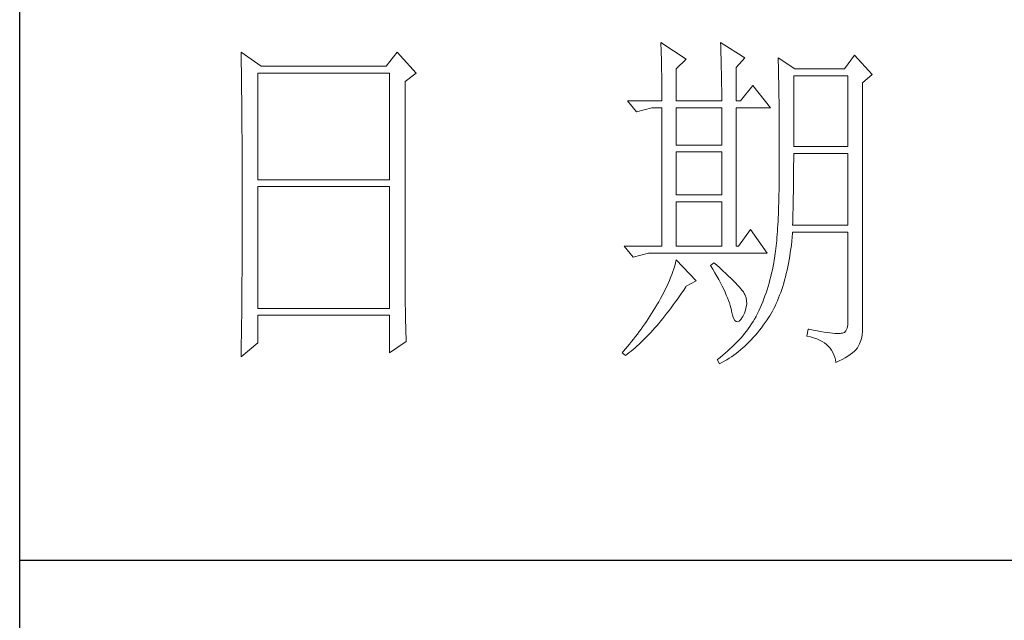
# Model space of a CAD drawing. Units: millimetres. Extents: x -27190 to 280, y -26836 to 0.
# Drawn here: x -22726 to -22560, y -14421 to -14320 of the extents above; entities that cross this region are included whole.
import ezdxf

# ---------------------------------------------------------------- set-up
doc = ezdxf.new("R2010")
doc.units = ezdxf.units.MM
doc.layers.add('轮廓线', color=7, linetype='Continuous', lineweight=25)

# ---------------------------------------------------------------- blocks, each defined once
blk = doc.blocks.new('文字')
at = {"layer": '轮廓线', "color": 7, "lineweight": 0}
for p, q in [((3810.07, 487.5), (3810.09, 487.11)), ((3813.65, 485.17), (3810.07, 487.5)), ((3810.09, 487.11), (3810.11, 486.7)), ((3810.11, 486.7), (3810.12, 486.28)), ((3818.47, 487.5), (3818.48, 486.95)), ((3821.89, 485.36), (3818.47, 487.5)), ((3818.48, 486.95), (3818.5, 486.41)), ((3751.15, 486.14), (3751.16, 485.08)), ((3753.94, 484.2), (3751.15, 486.14)), ((3773.07, 486.14), (3771.51, 484.2)), ((3775.71, 483.22), (3773.07, 486.14)), ((3810.12, 486.28), (3810.14, 485.85)), ((3810.14, 485.85), (3810.15, 485.41)), ((3810.15, 485.41), (3810.16, 484.96)), ((3818.5, 486.41), (3818.52, 485.88)), ((3818.52, 485.88), (3818.53, 485.36)), ((3818.53, 485.36), (3818.55, 484.84)), ((3820.64, 484), (3821.89, 485.36)), ((3826.55, 485.36), (3826.56, 485.04)), ((3828.88, 483.81), (3826.55, 485.36)), ((3837.28, 485.75), (3835.88, 483.81)), ((3839.77, 483.03), (3837.28, 485.75)), ((3751.16, 485.08), (3751.17, 484.55)), ((3751.17, 484.55), (3751.18, 483.49)), ((3771.51, 484.2), (3753.94, 484.2)), ((3810.16, 484.96), (3810.17, 484.5)), ((3810.17, 484.5), (3810.18, 484.03)), ((3810.18, 484.03), (3810.19, 483.54)), ((3812.25, 483.81), (3813.65, 485.17)), ((3818.55, 484.84), (3818.56, 484.34)), ((3818.56, 484.34), (3818.57, 483.84)), ((3820.64, 479.34), (3820.64, 484)), ((3826.56, 485.04), (3826.57, 484.71)), ((3826.57, 484.71), (3826.58, 484.36)), ((3826.58, 484.36), (3826.59, 484.01)), ((3826.59, 484.01), (3826.6, 483.64)), ((3751.18, 483.49), (3751.18, 482.97)), ((3751.18, 482.97), (3751.19, 482.45)), ((3753.48, 468.25), (3753.48, 483.22)), ((3753.48, 483.22), (3771.98, 483.22)), ((3771.98, 483.22), (3771.98, 468.25)), ((3774.16, 482.06), (3775.71, 483.22)), ((3810.19, 483.54), (3810.2, 483.05)), ((3810.2, 483.05), (3810.21, 482.54)), ((3810.21, 482.54), (3810.21, 482.03)), ((3812.25, 479.34), (3812.25, 483.81)), ((3818.57, 483.84), (3818.58, 483.35)), ((3818.58, 483.35), (3818.59, 482.86)), ((3818.59, 482.86), (3818.6, 482.39)), ((3826.6, 483.64), (3826.61, 483.26)), ((3826.61, 483.26), (3826.61, 482.87)), ((3826.61, 482.87), (3826.62, 482.48)), ((3828.73, 472.92), (3828.73, 482.84)), ((3828.73, 482.84), (3836.35, 482.84)), ((3835.88, 483.81), (3828.88, 483.81)), ((3836.35, 482.84), (3836.35, 472.92)), ((3838.37, 481.86), (3839.77, 483.03)), ((3751.19, 482.45), (3751.2, 481.93)), ((3751.2, 481.93), (3751.21, 480.9)), ((3774.16, 455.11), (3774.16, 482.06)), ((3810.21, 482.03), (3810.22, 481.5)), ((3810.22, 481.5), (3810.22, 480.96)), ((3818.6, 482.39), (3818.6, 481.92)), ((3818.6, 481.92), (3818.61, 481.47)), ((3818.61, 481.47), (3818.62, 481.02)), ((3822.98, 481.47), (3821.27, 479.34)), ((3825.46, 478.36), (3822.98, 481.47)), ((3826.62, 482.48), (3826.63, 482.06)), ((3826.63, 482.06), (3826.64, 481.64)), ((3826.64, 481.64), (3826.64, 481.21)), ((3826.64, 481.21), (3826.65, 480.77)), ((3838.37, 446.87), (3838.37, 481.86)), ((3751.21, 480.9), (3751.21, 480.39)), ((3751.21, 480.39), (3751.22, 479.88)), ((3751.22, 479.88), (3751.23, 479.38)), ((3810.22, 480.96), (3810.23, 480.41)), ((3810.23, 480.41), (3810.23, 479.85)), ((3810.23, 479.85), (3810.23, 479.34)), ((3818.62, 481.02), (3818.62, 480.57)), ((3818.62, 480.57), (3818.62, 480.14)), ((3818.62, 480.14), (3818.62, 479.34)), ((3826.65, 480.77), (3826.66, 480.32)), ((3826.66, 480.32), (3826.66, 479.85)), ((3826.66, 479.85), (3826.67, 479.38)), ((3751.23, 479.38), (3751.23, 478.87)), ((3751.23, 478.87), (3751.24, 478.37)), ((3751.24, 478.37), (3751.24, 477.87)), ((3805.41, 479.34), (3806.65, 477.78)), ((3805.41, 479.34), (3810.23, 479.34)), ((3806.65, 477.78), (3808.83, 478.36)), ((3808.83, 478.36), (3810.23, 478.36)), ((3810.23, 478.36), (3810.23, 458.92)), ((3812.25, 479.34), (3818.62, 479.34)), ((3812.25, 473.12), (3812.25, 478.36)), ((3812.25, 478.36), (3818.62, 478.36)), ((3818.62, 478.36), (3818.62, 473.12)), ((3820.64, 479.34), (3821.27, 479.34)), ((3820.64, 458.92), (3820.64, 478.36)), ((3820.64, 478.36), (3825.46, 478.36)), ((3826.67, 479.38), (3826.67, 478.89)), ((3826.67, 478.89), (3826.68, 478.4)), ((3826.68, 478.4), (3826.68, 477.89)), ((3751.24, 477.87), (3751.24, 477.38)), ((3751.24, 477.38), (3751.25, 476.88)), ((3826.68, 477.89), (3826.69, 477.37)), ((3826.69, 477.37), (3826.69, 476.85)), ((3751.25, 476.88), (3751.25, 476.39)), ((3751.25, 476.39), (3751.25, 475.9)), ((3751.25, 475.9), (3751.26, 475.41)), ((3826.69, 476.85), (3826.69, 476.3)), ((3826.69, 476.3), (3826.7, 475.75)), ((3826.7, 475.75), (3826.7, 475.19)), ((3751.26, 475.41), (3751.26, 474.93)), ((3751.26, 474.93), (3751.27, 474.44)), ((3751.27, 474.44), (3751.27, 473.96)), ((3826.7, 475.19), (3826.7, 474.62)), ((3826.7, 474.62), (3826.7, 474.04)), ((3751.27, 473.96), (3751.27, 473.49)), ((3751.27, 473.49), (3751.28, 472.54)), ((3818.62, 473.12), (3812.25, 473.12)), ((3826.7, 474.04), (3826.7, 473.45)), ((3826.7, 473.45), (3826.7, 472.84)), ((3826.7, 472.84), (3826.71, 472.23)), ((3836.35, 472.92), (3828.73, 472.92)), ((3751.28, 472.54), (3751.28, 472.07)), ((3751.28, 472.07), (3751.28, 471.6)), ((3751.28, 471.6), (3751.29, 471.13)), ((3812.25, 466.12), (3812.25, 472.14)), ((3812.25, 472.14), (3818.62, 472.14)), ((3818.62, 472.14), (3818.62, 466.12)), ((3826.71, 472.23), (3826.71, 469.91)), ((3828.73, 470.92), (3828.73, 471.95)), ((3828.73, 471.95), (3836.35, 471.95)), ((3836.35, 471.95), (3836.35, 461.84)), ((3751.29, 471.13), (3751.29, 470.67)), ((3751.29, 470.67), (3751.29, 470.21)), ((3751.29, 470.21), (3751.29, 469.75)), ((3828.72, 470.39), (3828.73, 470.92)), ((3828.72, 469.87), (3828.72, 470.39)), ((3751.29, 469.75), (3751.29, 469.3)), ((3751.29, 469.3), (3751.29, 468.84)), ((3751.29, 468.84), (3751.3, 468.39)), ((3826.71, 469.91), (3826.7, 469.26)), ((3826.7, 469.26), (3826.7, 468.61)), ((3828.71, 468.34), (3828.72, 468.85)), ((3828.72, 469.36), (3828.72, 469.87)), ((3828.72, 468.85), (3828.72, 469.36)), ((3751.3, 468.39), (3751.3, 467.49)), ((3751.3, 467.49), (3751.3, 467.05)), ((3771.98, 468.25), (3753.48, 468.25)), ((3826.69, 467.36), (3826.67, 466.75)), ((3826.7, 468.61), (3826.69, 467.98)), ((3826.69, 467.98), (3826.69, 467.36)), ((3828.69, 466.86), (3828.7, 467.35)), ((3828.7, 467.35), (3828.71, 467.84)), ((3828.71, 467.84), (3828.71, 468.34)), ((3751.3, 467.05), (3751.3, 462.53)), ((3753.48, 450.17), (3753.48, 467.28)), ((3753.48, 467.28), (3771.98, 467.28)), ((3771.98, 467.28), (3771.98, 450.17)), ((3818.62, 466.12), (3812.25, 466.12)), ((3826.66, 466.16), (3826.65, 465.58)), ((3826.67, 466.75), (3826.66, 466.16)), ((3828.68, 465.9), (3828.69, 466.38)), ((3828.69, 466.38), (3828.69, 466.86)), ((3812.25, 458.92), (3812.25, 465.14)), ((3812.25, 465.14), (3818.62, 465.14)), ((3818.62, 465.14), (3818.62, 458.92)), ((3826.63, 465.02), (3826.62, 464.47)), ((3826.65, 465.58), (3826.63, 465.02)), ((3828.65, 464.5), (3828.66, 464.96)), ((3828.66, 464.96), (3828.67, 465.43)), ((3828.67, 465.43), (3828.68, 465.9)), ((3826.58, 463.41), (3826.55, 462.9)), ((3826.6, 463.93), (3826.58, 463.41)), ((3826.62, 464.47), (3826.6, 463.93)), ((3828.61, 463.15), (3828.63, 463.59)), ((3828.63, 463.59), (3828.64, 464.04)), ((3828.64, 464.04), (3828.65, 464.5)), ((3751.3, 462.53), (3751.3, 462.08)), ((3751.3, 462.08), (3751.3, 461.18)), ((3826.5, 461.93), (3826.47, 461.46)), ((3826.53, 462.41), (3826.5, 461.93)), ((3826.55, 462.9), (3826.53, 462.41)), ((3828.57, 461.84), (3828.59, 462.27)), ((3836.35, 461.84), (3828.57, 461.84)), ((3828.59, 462.27), (3828.6, 462.7)), ((3828.6, 462.7), (3828.61, 463.15)), ((3751.3, 461.18), (3751.29, 460.72)), ((3751.29, 460.72), (3751.29, 460.26)), ((3822.66, 461.25), (3820.96, 458.92)), ((3825, 457.95), (3822.66, 461.25)), ((3826.41, 460.56), (3826.38, 460.14)), ((3826.44, 461), (3826.41, 460.56)), ((3826.47, 461.46), (3826.44, 461)), ((3828.51, 460.17), (3828.56, 460.74)), ((3828.56, 460.74), (3828.57, 460.87)), ((3828.57, 460.87), (3836.35, 460.87)), ((3836.35, 460.87), (3836.35, 448.42)), ((3751.29, 460.26), (3751.29, 459.8)), ((3751.29, 459.8), (3751.29, 459.34)), ((3751.29, 459.34), (3751.29, 458.41)), ((3826.3, 459.33), (3826.27, 458.94)), ((3826.34, 459.72), (3826.3, 459.33)), ((3826.38, 460.14), (3826.34, 459.72)), ((3828.33, 458.53), (3828.4, 459.07)), ((3828.4, 459.07), (3828.46, 459.62)), ((3828.46, 459.62), (3828.51, 460.17)), ((3751.29, 457.94), (3751.28, 457.47)), ((3751.29, 458.41), (3751.29, 457.94)), ((3804.94, 458.92), (3806.19, 457.36)), ((3804.94, 458.92), (3810.23, 458.92)), ((3806.19, 457.36), (3808.36, 457.95)), ((3808.36, 457.95), (3825, 457.95)), ((3812.25, 458.92), (3818.62, 458.92)), ((3826.14, 457.87), (3826.09, 457.54)), ((3826.18, 458.21), (3826.14, 457.87)), ((3826.22, 458.57), (3826.18, 458.21)), ((3826.27, 458.94), (3826.22, 458.57)), ((3828.18, 457.49), (3828.25, 458.01)), ((3828.25, 458.01), (3828.33, 458.53)), ((3751.28, 456.52), (3751.27, 455.57)), ((3751.28, 457.47), (3751.28, 456.52)), ((3812.14, 456.57), (3812.02, 456.16)), ((3812.25, 456.98), (3812.14, 456.57)), ((3815.05, 454.06), (3812.25, 456.98)), ((3817.53, 456.59), (3817.07, 456.2)), ((3817.88, 456.29), (3817.53, 456.59)), ((3818.35, 455.86), (3817.88, 456.29)), ((3825.93, 456.59), (3825.84, 456.09)), ((3825.94, 456.63), (3825.93, 456.59)), ((3825.99, 456.92), (3825.94, 456.63)), ((3826.04, 457.22), (3825.99, 456.92)), ((3826.09, 457.54), (3826.04, 457.22)), ((3827.9, 456), (3828, 456.49)), ((3828, 456.49), (3828.09, 456.98)), ((3828.09, 456.98), (3828.18, 457.49)), ((3751.27, 455.09), (3751.26, 454.12)), ((3751.27, 455.57), (3751.27, 455.09)), ((3774.16, 454.59), (3774.16, 455.11)), ((3811.61, 454.92), (3811.45, 454.5)), ((3811.76, 455.34), (3811.61, 454.92)), ((3811.89, 455.75), (3811.76, 455.34)), ((3812.02, 456.16), (3811.89, 455.75)), ((3817.07, 456.2), (3817.38, 455.68)), ((3817.38, 455.68), (3817.68, 455.18)), ((3817.68, 455.18), (3817.95, 454.68)), ((3818.79, 455.45), (3818.35, 455.86)), ((3819.21, 455.07), (3818.79, 455.45)), ((3819.6, 454.7), (3819.21, 455.07)), ((3825.63, 455.12), (3825.52, 454.64)), ((3825.74, 455.6), (3825.63, 455.12)), ((3825.84, 456.09), (3825.74, 455.6)), ((3827.58, 454.59), (3827.69, 455.05)), ((3827.69, 455.05), (3827.8, 455.52)), ((3827.8, 455.52), (3827.9, 456)), ((3751.26, 453.64), (3751.25, 453.15)), ((3751.26, 454.12), (3751.26, 453.64)), ((3774.16, 454.07), (3774.16, 454.59)), ((3774.16, 453.56), (3774.16, 454.07)), ((3774.17, 453.06), (3774.16, 453.56)), ((3811.09, 453.66), (3810.9, 453.24)), ((3811.27, 454.08), (3811.09, 453.66)), ((3811.45, 454.5), (3811.27, 454.08)), ((3813.65, 453.28), (3815.05, 454.06)), ((3817.95, 454.68), (3818.22, 454.21)), ((3818.22, 454.21), (3818.46, 453.75)), ((3818.46, 453.75), (3818.69, 453.3)), ((3819.96, 454.35), (3819.6, 454.7)), ((3820.29, 454.02), (3819.96, 454.35)), ((3820.59, 453.71), (3820.29, 454.02)), ((3820.86, 453.43), (3820.59, 453.71)), ((3825.27, 453.71), (3825.14, 453.26)), ((3825.4, 454.18), (3825.27, 453.71)), ((3825.52, 454.64), (3825.4, 454.18)), ((3827.2, 453.26), (3827.33, 453.69)), ((3827.33, 453.69), (3827.45, 454.13)), ((3827.45, 454.13), (3827.58, 454.59)), ((3751.25, 452.66), (3751.24, 451.68)), ((3751.25, 453.15), (3751.25, 452.66)), ((3774.17, 452.55), (3774.17, 453.06)), ((3774.18, 452.05), (3774.17, 452.55)), ((3810.48, 452.4), (3810.26, 451.97)), ((3810.7, 452.82), (3810.48, 452.4)), ((3810.9, 453.24), (3810.7, 452.82)), ((3812.69, 451.88), (3812.99, 452.31)), ((3812.99, 452.31), (3813.29, 452.74)), ((3813.29, 452.74), (3813.58, 453.19)), ((3813.58, 453.19), (3813.65, 453.28)), ((3818.69, 453.3), (3818.9, 452.87)), ((3818.9, 452.87), (3819.1, 452.45)), ((3819.1, 452.45), (3819.27, 452.05)), ((3821.1, 453.16), (3820.86, 453.43)), ((3821.32, 452.91), (3821.1, 453.16)), ((3821.5, 452.68), (3821.32, 452.91)), ((3821.66, 452.48), (3821.5, 452.68)), ((3821.79, 452.28), (3821.66, 452.48)), ((3821.89, 452.12), (3821.79, 452.28)), ((3821.92, 452.03), (3821.89, 452.12)), ((3824.86, 452.36), (3824.7, 451.93)), ((3825, 452.8), (3824.86, 452.36)), ((3825.14, 453.26), (3825, 452.8)), ((3826.76, 452.02), (3826.91, 452.42)), ((3826.91, 452.42), (3827.06, 452.84)), ((3827.06, 452.84), (3827.2, 453.26)), ((3751.24, 451.18), (3751.23, 450.68)), ((3751.24, 451.68), (3751.24, 451.18)), ((3774.18, 451.56), (3774.18, 452.05)), ((3774.19, 451.06), (3774.18, 451.56)), ((3774.19, 450.58), (3774.19, 451.06)), ((3809.78, 451.11), (3809.52, 450.68)), ((3810.02, 451.54), (3809.78, 451.11)), ((3810.26, 451.97), (3810.02, 451.54)), ((3811.82, 450.65), (3812.11, 451.05)), ((3812.11, 451.05), (3812.4, 451.46)), ((3812.4, 451.46), (3812.69, 451.88)), ((3819.27, 452.05), (3819.44, 451.66)), ((3819.44, 451.66), (3819.58, 451.29)), ((3819.58, 451.29), (3819.71, 450.93)), ((3819.71, 450.93), (3819.82, 450.58)), ((3822.05, 451.64), (3821.92, 452.03)), ((3822.12, 451.24), (3822.05, 451.64)), ((3822.08, 450.39), (3822.13, 450.82)), ((3822.13, 450.82), (3822.12, 451.24)), ((3824.38, 451.07), (3824.21, 450.66)), ((3824.55, 451.5), (3824.38, 451.07)), ((3824.7, 451.93), (3824.55, 451.5)), ((3826.11, 450.5), (3826.28, 450.87)), ((3826.28, 450.87), (3826.45, 451.24)), ((3826.45, 451.24), (3826.61, 451.63)), ((3826.61, 451.63), (3826.76, 452.02)), ((3751.23, 450.68), (3751.22, 449.68)), ((3751.22, 449.68), (3751.22, 449.18)), ((3771.98, 450.17), (3753.48, 450.17)), ((3774.2, 450.09), (3774.19, 450.58)), ((3774.21, 449.62), (3774.2, 450.09)), ((3774.22, 449.14), (3774.21, 449.62)), ((3808.78, 449.44), (3808.54, 449.07)), ((3809.01, 449.81), (3808.78, 449.44)), ((3809.23, 450.19), (3809.01, 449.81)), ((3809.45, 450.56), (3809.23, 450.19)), ((3809.52, 450.68), (3809.45, 450.56)), ((3810.65, 449.13), (3810.94, 449.5)), ((3810.94, 449.5), (3811.23, 449.87)), ((3811.23, 449.87), (3811.52, 450.26)), ((3811.52, 450.26), (3811.82, 450.65)), ((3819.82, 450.58), (3819.91, 450.25)), ((3819.91, 450.25), (3819.99, 449.94)), ((3819.99, 449.94), (3820.02, 449.78)), ((3820.02, 449.78), (3820.15, 449.22)), ((3821.58, 449.01), (3821.81, 449.48)), ((3821.81, 449.48), (3821.97, 449.94)), ((3821.97, 449.94), (3822.08, 450.39)), ((3823.67, 449.45), (3823.47, 449.06)), ((3823.85, 449.84), (3823.67, 449.45)), ((3824.04, 450.25), (3823.85, 449.84)), ((3824.21, 450.66), (3824.04, 450.25)), ((3825.36, 449.13), (3825.55, 449.46)), ((3825.55, 449.46), (3825.74, 449.8)), ((3825.74, 449.8), (3825.93, 450.14)), ((3825.93, 450.14), (3826.11, 450.5)), ((3751.22, 449.18), (3751.2, 448.16)), ((3751.2, 448.16), (3751.2, 447.65)), ((3753.48, 445.31), (3753.48, 449.2)), ((3753.48, 449.2), (3771.98, 449.2)), ((3771.98, 449.2), (3771.98, 443.95)), ((3774.23, 448.67), (3774.22, 449.14)), ((3774.24, 448.21), (3774.23, 448.67)), ((3774.25, 447.75), (3774.24, 448.21)), ((3807.82, 447.98), (3807.57, 447.62)), ((3808.06, 448.34), (3807.82, 447.98)), ((3808.31, 448.71), (3808.06, 448.34)), ((3808.54, 449.07), (3808.31, 448.71)), ((3809.51, 447.74), (3809.79, 448.07)), ((3809.79, 448.07), (3810.08, 448.42)), ((3810.08, 448.42), (3810.37, 448.77)), ((3810.37, 448.77), (3810.65, 449.13)), ((3820.15, 449.22), (3820.29, 448.79)), ((3820.29, 448.79), (3820.45, 448.49)), ((3820.45, 448.49), (3820.64, 448.33)), ((3820.64, 448.33), (3820.84, 448.29)), ((3820.84, 448.29), (3821.06, 448.39)), ((3821.06, 448.39), (3821.3, 448.61)), ((3821.3, 448.61), (3821.55, 448.97)), ((3821.55, 448.97), (3821.58, 449.01)), ((3822.81, 447.98), (3822.58, 447.64)), ((3823.03, 448.32), (3822.81, 447.98)), ((3823.24, 448.66), (3823.03, 448.32)), ((3823.44, 449.01), (3823.24, 448.66)), ((3823.47, 449.06), (3823.44, 449.01)), ((3824.46, 447.82), (3824.73, 448.19)), ((3824.73, 448.19), (3825, 448.58)), ((3825, 448.58), (3825.15, 448.81)), ((3825.15, 448.81), (3825.36, 449.13)), ((3836.35, 448.42), (3836.31, 447.84)), ((3751.19, 446.63), (3751.17, 445.07)), ((3751.2, 447.65), (3751.19, 447.14)), ((3751.19, 447.14), (3751.19, 446.63)), ((3774.27, 446.84), (3774.25, 447.75)), ((3774.3, 445.95), (3774.27, 446.84)), ((3807.05, 446.91), (3806.78, 446.55)), ((3807.31, 447.26), (3807.05, 446.91)), ((3807.57, 447.62), (3807.31, 447.26)), ((3808.38, 446.49), (3808.66, 446.79)), ((3808.66, 446.79), (3808.94, 447.1)), ((3808.94, 447.1), (3809.23, 447.42)), ((3809.23, 447.42), (3809.51, 447.74)), ((3821.84, 446.66), (3821.58, 446.33)), ((3822.1, 446.98), (3821.84, 446.66)), ((3822.35, 447.31), (3822.1, 446.98)), ((3822.58, 447.64), (3822.35, 447.31)), ((3823.35, 446.42), (3823.63, 446.75)), ((3823.63, 446.75), (3823.91, 447.1)), ((3823.91, 447.1), (3824.19, 447.45)), ((3824.19, 447.45), (3824.46, 447.82)), ((3830.75, 447.26), (3830.59, 446.28)), ((3830.87, 447.23), (3830.75, 447.26)), ((3831.46, 447.11), (3830.87, 447.23)), ((3832.01, 447.01), (3831.46, 447.11)), ((3832.51, 446.91), (3832.01, 447.01)), ((3832.99, 446.84), (3832.51, 446.91)), ((3833.42, 446.77), (3832.99, 446.84)), ((3833.82, 446.72), (3833.42, 446.77)), ((3834.18, 446.68), (3833.82, 446.72)), ((3834.5, 446.65), (3834.18, 446.68)), ((3834.79, 446.64), (3834.5, 446.65)), ((3835.03, 446.64), (3834.79, 446.64)), ((3835.24, 446.65), (3835.03, 446.64)), ((3835.41, 446.67), (3835.24, 446.65)), ((3835.57, 446.69), (3835.41, 446.67)), ((3835.85, 446.8), (3835.57, 446.69)), ((3836.07, 447.03), (3835.85, 446.8)), ((3836.22, 447.38), (3836.07, 447.03)), ((3836.31, 447.84), (3836.22, 447.38)), ((3838.35, 446.52), (3838.37, 446.87)), ((3751.15, 443.37), (3753.48, 445.31)), ((3771.98, 443.95), (3774.31, 445.51)), ((3774.31, 445.51), (3774.3, 445.95)), ((3805.96, 445.51), (3805.68, 445.16)), ((3806.24, 445.85), (3805.96, 445.51)), ((3806.52, 446.2), (3806.24, 445.85)), ((3806.78, 446.55), (3806.52, 446.2)), ((3807, 445.12), (3807.27, 445.38)), ((3807.27, 445.38), (3807.55, 445.64)), ((3807.55, 445.64), (3807.82, 445.92)), ((3807.82, 445.92), (3808.1, 446.2)), ((3808.1, 446.2), (3808.38, 446.49)), ((3820.72, 445.39), (3820.42, 445.08)), ((3821.02, 445.7), (3820.72, 445.39)), ((3821.3, 446.01), (3821.02, 445.7)), ((3821.58, 446.33), (3821.3, 446.01)), ((3822.18, 445.17), (3822.48, 445.47)), ((3822.48, 445.47), (3822.77, 445.77)), ((3822.77, 445.77), (3823.06, 446.09)), ((3823.06, 446.09), (3823.35, 446.42)), ((3830.59, 446.28), (3831.08, 446.17)), ((3831.08, 446.17), (3831.53, 446.04)), ((3831.53, 446.04), (3831.96, 445.88)), ((3831.96, 445.88), (3832.35, 445.71)), ((3832.35, 445.71), (3832.71, 445.52)), ((3832.71, 445.52), (3833.04, 445.31)), ((3833.04, 445.31), (3833.34, 445.08)), ((3837.74, 444.73), (3837.98, 445.2)), ((3837.98, 445.2), (3838.15, 445.66)), ((3838.15, 445.66), (3838.28, 446.1)), ((3838.28, 446.1), (3838.35, 446.52)), ((3751.16, 444.03), (3751.15, 443.5)), ((3751.17, 445.07), (3751.16, 444.03)), ((3804.81, 444.14), (3804.63, 443.95)), ((3804.63, 443.95), (3805.1, 443.56)), ((3805.1, 444.48), (3804.81, 444.14)), ((3805.39, 444.82), (3805.1, 444.48)), ((3805.36, 443.76), (3805.63, 443.96)), ((3805.68, 445.16), (3805.39, 444.82)), ((3805.63, 443.96), (3805.9, 444.18)), ((3805.9, 444.18), (3806.18, 444.4)), ((3806.18, 444.4), (3806.45, 444.63)), ((3806.45, 444.63), (3806.72, 444.87)), ((3806.72, 444.87), (3807, 445.12)), ((3819.11, 443.87), (3818.76, 443.58)), ((3819.45, 444.17), (3819.11, 443.87)), ((3819.78, 444.47), (3819.45, 444.17)), ((3820.11, 444.77), (3819.78, 444.47)), ((3820.42, 445.08), (3820.11, 444.77)), ((3820.31, 443.61), (3820.63, 443.84)), ((3820.63, 443.84), (3820.95, 444.09)), ((3820.95, 444.09), (3821.26, 444.35)), ((3821.26, 444.35), (3821.57, 444.61)), ((3821.57, 444.61), (3821.87, 444.88)), ((3821.87, 444.88), (3822.18, 445.17)), ((3833.34, 445.08), (3833.61, 444.83)), ((3833.61, 444.83), (3833.85, 444.56)), ((3833.85, 444.56), (3834.06, 444.28)), ((3834.06, 444.28), (3834.24, 443.97)), ((3834.24, 443.97), (3834.39, 443.64)), ((3836.68, 443.68), (3836.98, 443.91)), ((3836.98, 443.91), (3837.25, 444.14)), ((3837.25, 444.14), (3837.48, 444.39)), ((3837.48, 444.39), (3837.68, 444.63)), ((3837.68, 444.63), (3837.74, 444.73)), ((3751.15, 443.5), (3751.15, 443.37)), ((3805.1, 443.56), (3805.36, 443.76)), ((3818.03, 443), (3818, 442.98)), ((3818, 442.98), (3818.31, 442.39)), ((3818.4, 443.29), (3818.03, 443)), ((3818.31, 442.39), (3818.65, 442.57)), ((3818.76, 443.58), (3818.4, 443.29)), ((3818.65, 442.57), (3818.99, 442.76)), ((3818.99, 442.76), (3819.33, 442.96)), ((3819.33, 442.96), (3819.66, 443.16)), ((3819.66, 443.16), (3819.99, 443.38)), ((3819.99, 443.38), (3820.31, 443.61)), ((3834.39, 443.64), (3834.5, 443.3)), ((3834.5, 443.3), (3834.59, 442.93)), ((3834.59, 442.93), (3834.64, 442.59)), ((3834.64, 442.59), (3835.12, 442.8)), ((3835.12, 442.8), (3835.56, 443.01)), ((3835.56, 443.01), (3835.97, 443.23)), ((3835.97, 443.23), (3836.34, 443.45)), ((3836.34, 443.45), (3836.68, 443.68))]:
    blk.add_line(p, q, dxfattribs=at)
at = {"layer": '轮廓线', "color": 0, "linetype": 'ByBlock', "lineweight": 9}
blk.add_line((3820.64, 458.92), (3820.96, 458.92), dxfattribs=at)

msp = doc.modelspace()

# ---------------------------------------------------------------- linework, layer by layer
for p, q in [((-22726.12, -14872.97), (-22726.12, -11500.97)), ((-22726.12, -14411.18), (-22306.18, -14411.18))]:
    msp.add_line(p, q)

# ---------------------------------------------------------------- block references
at = {"layer": '轮廓线', "color": 0, "linetype": 'ByBlock', "lineweight": 13, "xscale": 1.2, "yscale": 1.2, "zscale": 1.2}
msp.add_blockref('文字', (-27190.18, -14908.97), dxfattribs=at)

doc.saveas('drawing.dxf')
